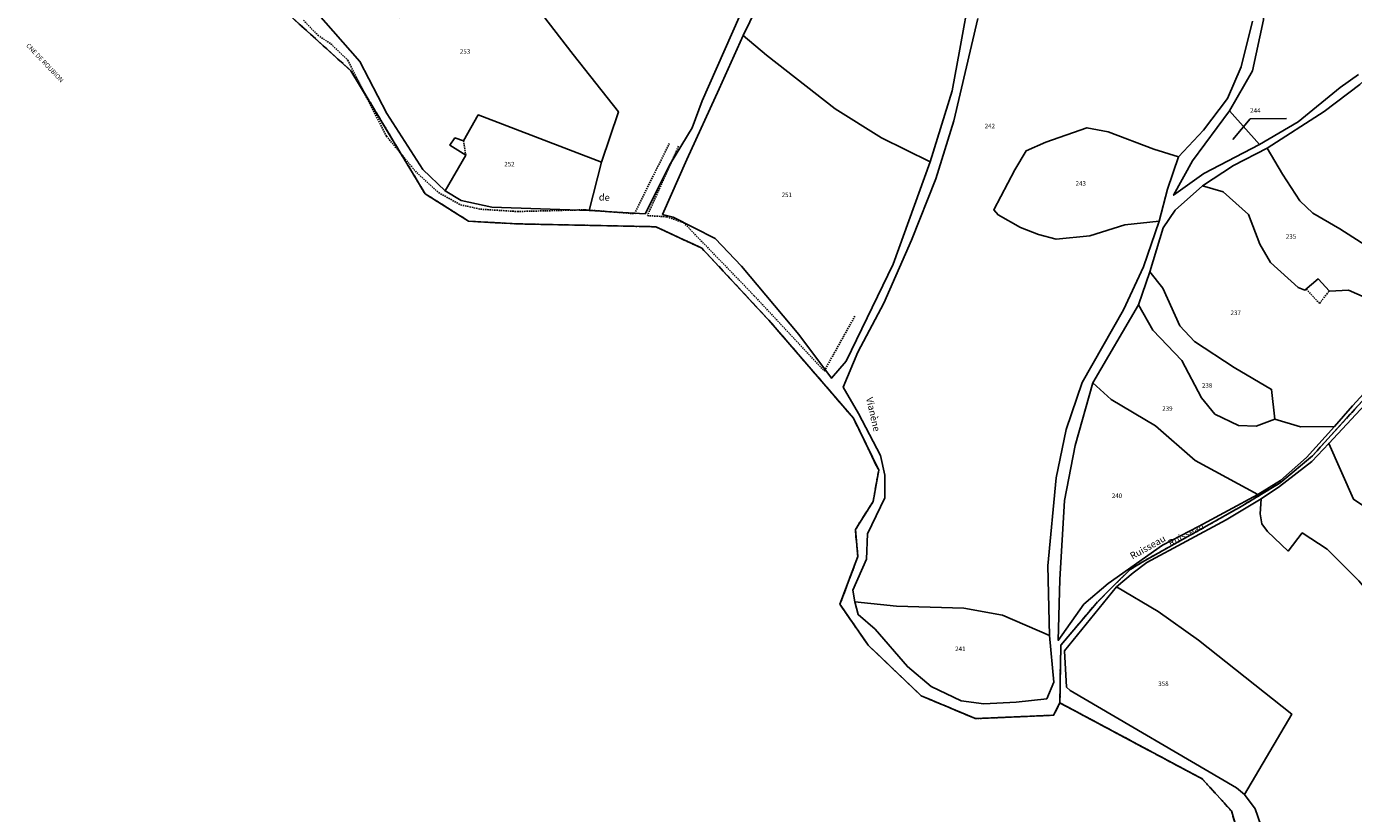
# Model space of a CAD drawing. Units: metres. Extents: x 1020890 to 1028769, y 6338340 to 6348156.
# Drawn here: x 1022607 to 1023190, y 6343187 to 6343533 of the extents above; entities that cross this region are included whole.
import ezdxf
from ezdxf.enums import TextEntityAlignment as Align

# ---------------------------------------------------------------- set-up
doc = ezdxf.new("R2010")
doc.units = ezdxf.units.M
for name, pattern in [('TOPO1', [1, 0.6, -0.4]), ('TOPO2', [2.4, 2, -0.4]), ('TOPO5', [5.4, 3, -1, 0.4, -1])]:
    doc.linetypes.add(name, pattern=pattern)
for name, color, linetype in [('ig_cad_detail_lineaire', 252, 'TOPO1'), ('ig_cad_divers_texte', 8, 'CONTINUOUS'), ('ig_cad_fleche_de_rattachement', 3, 'CONTINUOUS'), ('ig_cad_hydro', 140, 'CONTINUOUS'), ('ig_cad_lieudit', 7, 'ByLayer'), ('ig_cad_limcom', 1, 'TOPO5'), ('ig_cad_parcel', 3, 'CONTINUOUS'), ('ig_cad_parcel_num', 3, 'CONTINUOUS'), ('ig_cad_section', 20, 'TOPO2')]:
    doc.layers.add(name, color=color, linetype=linetype)
doc.styles.add('Times New Roman', font='times.ttf')

msp = doc.modelspace()

# ---------------------------------------------------------------- linework, layer by layer
at = {"layer": 'ig_cad_detail_lineaire'}
for points in [[(1022728.58, 6343536.14), (1022734.88, 6343529.5), (1022740.67, 6343525.67), (1022748.03, 6343518.51), (1022764.99, 6343485.14), (1022778.32, 6343469.06), (1022787.96, 6343460.34), (1022797.59, 6343454.94), (1022806.35, 6343453.03), (1022822.53, 6343452.01), (1022852.1, 6343452.78), (1022873.97, 6343451.07), (1022889.29, 6343481.91)], [(1022798.9, 6343483.11), (1022799.87, 6343476.81)], [(1022893.33, 6343480.69), (1022879.65, 6343450.22), (1022888.23, 6343449.7), (1022895.59, 6343447.1), (1022926.62, 6343414.98), (1022957.4, 6343381.97), (1022970.99, 6343406.32)], [(1023178.99, 6343416.87), (1023174.93, 6343411.62), (1023169.09, 6343418.01)], [(1023060.92, 6343236.05), (1023123.34, 6343202.68), (1023136.25, 6343188.58), (1023141.93, 6343169.27)], [(1023023.82, 6343229.14), (1023058.1, 6343230.63)]]:
    msp.add_lwpolyline(points, dxfattribs=at)
at = {"layer": 'ig_cad_fleche_de_rattachement'}
msp.add_lwpolyline([(1023136.93, 6343483.72), (1023144.48, 6343492.79), (1023160.38, 6343492.83)], dxfattribs=at)
at = {"layer": 'ig_cad_hydro'}
for points in [[(1023192.01, 6343512.22), (1023184.07, 6343506.5), (1023165.5, 6343491.41), (1023148.57, 6343481.51), (1023124.08, 6343468.79), (1023110.81, 6343459.15), (1023119.09, 6343474.24), (1023135.41, 6343496.24), (1023145.44, 6343513.78), (1023150.26, 6343536.24), (1023151.39, 6343557.19), (1023161.65, 6343583.57), (1023168.02, 6343593.61), (1023173.56, 6343612.15), (1023174.36, 6343627.23), (1023179.54, 6343641.91), (1023187.21, 6343657.96), (1023208.11, 6343688.81)], [(1023025.99, 6343573.35), (1023016.96, 6343523.31), (1023013.56, 6343505.03), (1023003.91, 6343473.85), (1022987.64, 6343428.87), (1022966.99, 6343386.27), (1022960.49, 6343378.77), (1022946.21, 6343397.97), (1022921.02, 6343428.03), (1022909.37, 6343440.23), (1022890.99, 6343449.54), (1022886.37, 6343450.71), (1022896.99, 6343474.84), (1022911.15, 6343505.91), (1022921.78, 6343529.33), (1022939.11, 6343565.25)], [(1022919.95, 6343537.44), (1022903.67, 6343500.67), (1022899.32, 6343488.81), (1022889.86, 6343473.12), (1022878.66, 6343451.05), (1022854.1, 6343452.54), (1022811.34, 6343453.88), (1022797.8, 6343456.82), (1022790.79, 6343461.07), (1022781.04, 6343470.55), (1022765.25, 6343495.16), (1022753.33, 6343517.92), (1022726.73, 6343548.44)], [(1022723.71, 6343537.15), (1022749.45, 6343513.89), (1022782.02, 6343459.81), (1022801.14, 6343447.75), (1022822.01, 6343446.61), (1022883.35, 6343445.32), (1022903.64, 6343435.88), (1022933.89, 6343403.25), (1022970.21, 6343361.16), (1022981.28, 6343338.29), (1022978.83, 6343324.57), (1022971.02, 6343312.21), (1022972.12, 6343300.36), (1022964.24, 6343279.39), (1022976.6, 6343261.5), (1022999.96, 6343239.17), (1023023.82, 6343229.14), (1023058.1, 6343230.63), (1023060.92, 6343236.05), (1023060.96, 6343244.17), (1023061.32, 6343261.39), (1023076.79, 6343279.81), (1023084.19, 6343287.28), (1023091.72, 6343294.62), (1023097.09, 6343297.97), (1023140.45, 6343322.31), (1023157.72, 6343332.79), (1023171.93, 6343344.71), (1023188.18, 6343362.6), (1023206.74, 6343382.72)], [(1023145.52, 6343535.68), (1023140.47, 6343515.65), (1023134.56, 6343501.75), (1023123.93, 6343487.75), (1023113.05, 6343476.09), (1023108.1, 6343461.86), (1023104.57, 6343447.74), (1023097.62, 6343427.7), (1023088.88, 6343408.8), (1023070.6, 6343376.89), (1023063.65, 6343356.22), (1023059.18, 6343335.03), (1023055.6, 6343296.25), (1023056.39, 6343265.74), (1023058.21, 6343245.13), (1023055.14, 6343237.89), (1023041.62, 6343236.31), (1023027.54, 6343235.7), (1023017.45, 6343236.98), (1023004.38, 6343243.25), (1022993.93, 6343252), (1022979.8, 6343268.45), (1022972.19, 6343274.85), (1022970.87, 6343280.54), (1022969.91, 6343285.65), (1022975.93, 6343299.2), (1022976.39, 6343310.29), (1022983.95, 6343326.21), (1022984.05, 6343336.18), (1022982.01, 6343344.73), (1022972.38, 6343363.28), (1022965.71, 6343374.89), (1022972.08, 6343390.23), (1022983.52, 6343411.67), (1022995.68, 6343439.36), (1023006.4, 6343466.38), (1023014.29, 6343491.92), (1023024.85, 6343536.86)], [(1023210.99, 6343390.11), (1023189.5, 6343366.6), (1023181.57, 6343357.56), (1023169.28, 6343343.93), (1023157.79, 6343333.8), (1023147.84, 6343327.61), (1023121.8, 6343313.57), (1023105.92, 6343305.35), (1023082.04, 6343288.47), (1023071.38, 6343279.42), (1023060.17, 6343263.53), (1023060.82, 6343290.36), (1023062.88, 6343325.08), (1023067.56, 6343349.19), (1023075.32, 6343376.68), (1023095.42, 6343411.04), (1023100.37, 6343425.47), (1023106.26, 6343444.83), (1023111.55, 6343452.63), (1023123.52, 6343463.35), (1023137.14, 6343472.28), (1023151.95, 6343479.91), (1023177.02, 6343495.95), (1023192.66, 6343507.86)], [(1023206.74, 6343382.72), (1023188.18, 6343362.6), (1023171.93, 6343344.71), (1023157.72, 6343332.79), (1023140.45, 6343322.31), (1023097.09, 6343297.97), (1023091.72, 6343294.62), (1023084.2, 6343287.28), (1023076.79, 6343279.81), (1023061.32, 6343261.39), (1023060.96, 6343244.17), (1023060.92, 6343236.05), (1023123.34, 6343202.68), (1023136.25, 6343188.58), (1023141.93, 6343169.27)], [(1023149.2, 6343182.32), (1023146.6, 6343189.45), (1023142.04, 6343195.83), (1023138.5, 6343198.75), (1023065.39, 6343241.44), (1023063.79, 6343242.92), (1023062.89, 6343258.89), (1023085.76, 6343287.01), (1023093.12, 6343293.17), (1023099.13, 6343297.73), (1023133.97, 6343316.49), (1023149.24, 6343325.81), (1023157.33, 6343331.11), (1023171.56, 6343342.2), (1023179.03, 6343350.09), (1023198.84, 6343371.32)]]:
    msp.add_lwpolyline(points, dxfattribs=at)
at = {"layer": 'ig_cad_lieudit'}
for points in [[(1022723.71, 6343537.15), (1022749.45, 6343513.89), (1022782.02, 6343459.81), (1022801.14, 6343447.75), (1022822.01, 6343446.61), (1022883.35, 6343445.32), (1022903.64, 6343435.88), (1022933.89, 6343403.25), (1022970.21, 6343361.16), (1022981.28, 6343338.29), (1022978.83, 6343324.57), (1022971.02, 6343312.21), (1022972.12, 6343300.36), (1022964.24, 6343279.39), (1022976.6, 6343261.5), (1022999.96, 6343239.17), (1023023.82, 6343229.14), (1023058.1, 6343230.63), (1023060.92, 6343236.05), (1023060.96, 6343244.17), (1023061.32, 6343261.39), (1023076.79, 6343279.81), (1023084.19, 6343287.28), (1023091.72, 6343294.62), (1023097.09, 6343297.97), (1023140.45, 6343322.31), (1023157.72, 6343332.79), (1023171.93, 6343344.71), (1023188.18, 6343362.6), (1023206.74, 6343382.72)], [(1023206.74, 6343382.72), (1023188.18, 6343362.6), (1023171.93, 6343344.71), (1023157.72, 6343332.79), (1023140.45, 6343322.31), (1023097.09, 6343297.97), (1023091.72, 6343294.62), (1023084.2, 6343287.28), (1023076.79, 6343279.81), (1023061.32, 6343261.39), (1023060.96, 6343244.17), (1023060.92, 6343236.05), (1023123.34, 6343202.68), (1023136.25, 6343188.58), (1023141.93, 6343169.27)]]:
    msp.add_lwpolyline(points, dxfattribs=at)
at = {"layer": 'ig_cad_limcom'}
msp.add_lwpolyline([(1022723.71, 6343537.15), (1022749.45, 6343513.89), (1022782.02, 6343459.81), (1022801.14, 6343447.75), (1022822.01, 6343446.61), (1022883.35, 6343445.32), (1022903.64, 6343435.88), (1022933.89, 6343403.25), (1022970.21, 6343361.16), (1022981.28, 6343338.29), (1022978.83, 6343324.57), (1022971.02, 6343312.21), (1022972.12, 6343300.36), (1022964.24, 6343279.39), (1022976.6, 6343261.5), (1022999.96, 6343239.17), (1023023.82, 6343229.14), (1023058.1, 6343230.63), (1023060.92, 6343236.05), (1023123.34, 6343202.68), (1023136.25, 6343188.58), (1023141.93, 6343169.27)], dxfattribs=at)
msp.add_lwpolyline([(1022723.71, 6343537.15), (1022749.45, 6343513.89), (1022782.02, 6343459.81), (1022801.14, 6343447.75), (1022822.01, 6343446.61), (1022883.35, 6343445.32), (1022903.64, 6343435.88), (1022933.89, 6343403.25), (1022970.21, 6343361.16), (1022981.28, 6343338.29), (1022978.83, 6343324.57), (1022971.02, 6343312.21), (1022972.12, 6343300.36), (1022964.24, 6343279.39), (1022976.6, 6343261.5), (1022999.96, 6343239.17), (1023023.82, 6343229.14), (1023058.1, 6343230.63), (1023060.92, 6343236.05), (1023123.34, 6343202.68), (1023136.25, 6343188.58), (1023141.93, 6343169.27)], dxfattribs=at)
msp.add_lwpolyline([(1022723.71, 6343537.15), (1022749.45, 6343513.89), (1022782.02, 6343459.81), (1022801.14, 6343447.75), (1022822.01, 6343446.61), (1022883.35, 6343445.32), (1022903.64, 6343435.88), (1022933.89, 6343403.25), (1022970.21, 6343361.16), (1022981.28, 6343338.29), (1022978.83, 6343324.57), (1022971.02, 6343312.21), (1022972.12, 6343300.36), (1022964.24, 6343279.39), (1022976.6, 6343261.5), (1022999.96, 6343239.17), (1023023.82, 6343229.14), (1023058.1, 6343230.63), (1023060.92, 6343236.05), (1023123.34, 6343202.68), (1023136.25, 6343188.58), (1023141.93, 6343169.27)], dxfattribs=at)
msp.add_lwpolyline([(1022723.71, 6343537.15), (1022749.45, 6343513.89), (1022782.02, 6343459.81), (1022801.14, 6343447.75), (1022822.01, 6343446.61), (1022883.35, 6343445.32), (1022903.64, 6343435.88), (1022933.89, 6343403.25), (1022970.21, 6343361.16), (1022981.28, 6343338.29), (1022978.83, 6343324.57), (1022971.02, 6343312.21), (1022972.12, 6343300.36), (1022964.24, 6343279.39), (1022976.6, 6343261.5), (1022999.96, 6343239.17), (1023023.82, 6343229.14), (1023058.1, 6343230.63), (1023060.92, 6343236.05), (1023123.34, 6343202.68), (1023136.25, 6343188.58), (1023141.93, 6343169.27)], dxfattribs=at)
msp.add_lwpolyline([(1022723.71, 6343537.15), (1022749.45, 6343513.89), (1022782.02, 6343459.81), (1022801.14, 6343447.75), (1022822.01, 6343446.61), (1022883.35, 6343445.32), (1022903.64, 6343435.88), (1022933.89, 6343403.25), (1022970.21, 6343361.16), (1022981.28, 6343338.29), (1022978.83, 6343324.57), (1022971.02, 6343312.21), (1022972.12, 6343300.36), (1022964.24, 6343279.39), (1022976.6, 6343261.5), (1022999.96, 6343239.17), (1023023.82, 6343229.14), (1023058.1, 6343230.63), (1023060.92, 6343236.05), (1023123.34, 6343202.68), (1023136.25, 6343188.58), (1023141.93, 6343169.27)], dxfattribs=at)
msp.add_lwpolyline([(1022723.71, 6343537.15), (1022749.45, 6343513.89), (1022782.02, 6343459.81), (1022801.14, 6343447.75), (1022822.01, 6343446.61), (1022883.35, 6343445.32), (1022903.64, 6343435.88), (1022933.89, 6343403.25), (1022970.21, 6343361.16), (1022981.28, 6343338.29), (1022978.83, 6343324.57), (1022971.02, 6343312.21), (1022972.12, 6343300.36), (1022964.24, 6343279.39), (1022976.6, 6343261.5), (1022999.96, 6343239.17), (1023023.82, 6343229.14), (1023058.1, 6343230.63), (1023060.92, 6343236.05), (1023123.34, 6343202.68), (1023136.25, 6343188.58), (1023141.93, 6343169.27)], dxfattribs=at)
msp.add_lwpolyline([(1022723.71, 6343537.15), (1022749.45, 6343513.89), (1022782.02, 6343459.81), (1022801.14, 6343447.75), (1022822.01, 6343446.61), (1022883.35, 6343445.32), (1022903.64, 6343435.88), (1022933.89, 6343403.25), (1022970.21, 6343361.16), (1022981.28, 6343338.29), (1022978.83, 6343324.57), (1022971.02, 6343312.21), (1022972.12, 6343300.36), (1022964.24, 6343279.39), (1022976.6, 6343261.5), (1022999.96, 6343239.17), (1023023.82, 6343229.14), (1023058.1, 6343230.63), (1023060.92, 6343236.05), (1023123.34, 6343202.68), (1023136.25, 6343188.58), (1023141.93, 6343169.27)], dxfattribs=at)
msp.add_lwpolyline([(1022723.71, 6343537.15), (1022749.45, 6343513.89), (1022782.02, 6343459.81), (1022801.14, 6343447.75), (1022822.01, 6343446.61), (1022883.35, 6343445.32), (1022903.64, 6343435.88), (1022933.89, 6343403.25), (1022970.21, 6343361.16), (1022981.28, 6343338.29), (1022978.83, 6343324.57), (1022971.02, 6343312.21), (1022972.12, 6343300.36), (1022964.24, 6343279.39), (1022976.6, 6343261.5), (1022999.96, 6343239.17), (1023023.82, 6343229.14), (1023058.1, 6343230.63), (1023060.92, 6343236.05), (1023123.34, 6343202.68), (1023136.25, 6343188.58), (1023141.93, 6343169.27)], dxfattribs=at)
msp.add_lwpolyline([(1022723.71, 6343537.15), (1022749.45, 6343513.89), (1022782.02, 6343459.81), (1022801.14, 6343447.75), (1022822.01, 6343446.61), (1022883.35, 6343445.32), (1022903.64, 6343435.88), (1022933.89, 6343403.25), (1022970.21, 6343361.16), (1022981.28, 6343338.29), (1022978.83, 6343324.57), (1022971.02, 6343312.21), (1022972.12, 6343300.36), (1022964.24, 6343279.39), (1022976.6, 6343261.5), (1022999.96, 6343239.17), (1023023.82, 6343229.14), (1023058.1, 6343230.63), (1023060.92, 6343236.05), (1023123.34, 6343202.68), (1023136.25, 6343188.58), (1023141.93, 6343169.27)], dxfattribs=at)
msp.add_lwpolyline([(1022723.71, 6343537.15), (1022749.45, 6343513.89), (1022782.02, 6343459.81), (1022801.14, 6343447.75), (1022822.01, 6343446.61), (1022883.35, 6343445.32), (1022903.64, 6343435.88), (1022933.89, 6343403.25), (1022970.21, 6343361.16), (1022981.28, 6343338.29), (1022978.83, 6343324.57), (1022971.02, 6343312.21), (1022972.12, 6343300.36), (1022964.24, 6343279.39), (1022976.6, 6343261.5), (1022999.96, 6343239.17), (1023023.82, 6343229.14), (1023058.1, 6343230.63), (1023060.92, 6343236.05), (1023123.34, 6343202.68), (1023136.25, 6343188.58), (1023141.93, 6343169.27)], dxfattribs=at)
msp.add_lwpolyline([(1022723.71, 6343537.15), (1022749.45, 6343513.89), (1022782.02, 6343459.81), (1022801.14, 6343447.75), (1022822.01, 6343446.61), (1022883.35, 6343445.32), (1022903.64, 6343435.88), (1022933.89, 6343403.25), (1022970.21, 6343361.16), (1022981.28, 6343338.29), (1022978.83, 6343324.57), (1022971.02, 6343312.21), (1022972.12, 6343300.36), (1022964.24, 6343279.39), (1022976.6, 6343261.5), (1022999.96, 6343239.17), (1023023.82, 6343229.14), (1023058.1, 6343230.63), (1023060.92, 6343236.05), (1023123.34, 6343202.68), (1023136.25, 6343188.58), (1023141.93, 6343169.27)], dxfattribs=at)
msp.add_lwpolyline([(1022723.71, 6343537.15), (1022749.45, 6343513.89), (1022782.02, 6343459.81), (1022801.14, 6343447.75), (1022822.01, 6343446.61), (1022883.35, 6343445.32), (1022903.64, 6343435.88), (1022933.89, 6343403.25), (1022970.21, 6343361.16), (1022981.28, 6343338.29), (1022978.83, 6343324.57), (1022971.02, 6343312.21), (1022972.12, 6343300.36), (1022964.24, 6343279.39), (1022976.6, 6343261.5), (1022999.96, 6343239.17), (1023023.82, 6343229.14), (1023058.1, 6343230.63), (1023060.92, 6343236.05), (1023123.34, 6343202.68), (1023136.25, 6343188.58), (1023141.93, 6343169.27)], dxfattribs=at)
msp.add_lwpolyline([(1022723.71, 6343537.15), (1022749.45, 6343513.89), (1022782.02, 6343459.81), (1022801.14, 6343447.75), (1022822.01, 6343446.61), (1022883.35, 6343445.32), (1022903.64, 6343435.88), (1022933.89, 6343403.25), (1022970.21, 6343361.16), (1022981.28, 6343338.29), (1022978.83, 6343324.57), (1022971.02, 6343312.21), (1022972.12, 6343300.36), (1022964.24, 6343279.39), (1022976.6, 6343261.5), (1022999.96, 6343239.17), (1023023.82, 6343229.14), (1023058.1, 6343230.63), (1023060.92, 6343236.05), (1023123.34, 6343202.68), (1023136.25, 6343188.58), (1023141.93, 6343169.27)], dxfattribs=at)
msp.add_lwpolyline([(1022723.71, 6343537.15), (1022749.45, 6343513.89), (1022782.02, 6343459.81), (1022801.14, 6343447.75), (1022822.01, 6343446.61), (1022883.35, 6343445.32), (1022903.64, 6343435.88), (1022933.89, 6343403.25), (1022970.21, 6343361.16), (1022981.28, 6343338.29), (1022978.83, 6343324.57), (1022971.02, 6343312.21), (1022972.12, 6343300.36), (1022964.24, 6343279.39), (1022976.6, 6343261.5), (1022999.96, 6343239.17), (1023023.82, 6343229.14), (1023058.1, 6343230.63), (1023060.92, 6343236.05), (1023123.34, 6343202.68), (1023136.25, 6343188.58), (1023141.93, 6343169.27)], dxfattribs=at)
msp.add_lwpolyline([(1022723.71, 6343537.15), (1022749.45, 6343513.89), (1022782.02, 6343459.81), (1022801.14, 6343447.75), (1022822.01, 6343446.61), (1022883.35, 6343445.32), (1022903.64, 6343435.88), (1022933.89, 6343403.25), (1022970.21, 6343361.16), (1022981.28, 6343338.29), (1022978.83, 6343324.57), (1022971.02, 6343312.21), (1022972.12, 6343300.36), (1022964.24, 6343279.39), (1022976.6, 6343261.5), (1022999.96, 6343239.17), (1023023.82, 6343229.14), (1023058.1, 6343230.63), (1023060.92, 6343236.05), (1023123.34, 6343202.68), (1023136.25, 6343188.58), (1023141.93, 6343169.27)], dxfattribs=at)
msp.add_lwpolyline([(1022723.71, 6343537.15), (1022749.45, 6343513.89), (1022782.02, 6343459.81), (1022801.14, 6343447.75), (1022822.01, 6343446.61), (1022883.35, 6343445.32), (1022903.64, 6343435.88), (1022933.89, 6343403.25), (1022970.21, 6343361.16), (1022981.28, 6343338.29), (1022978.83, 6343324.57), (1022971.02, 6343312.21), (1022972.12, 6343300.36), (1022964.24, 6343279.39), (1022976.6, 6343261.5), (1022999.96, 6343239.17), (1023023.82, 6343229.14), (1023058.1, 6343230.63), (1023060.92, 6343236.05), (1023123.34, 6343202.68), (1023136.25, 6343188.58), (1023141.93, 6343169.27)], dxfattribs=at)
msp.add_lwpolyline([(1022723.71, 6343537.15), (1022749.45, 6343513.89), (1022782.02, 6343459.81), (1022801.14, 6343447.75), (1022822.01, 6343446.61), (1022883.35, 6343445.32), (1022903.64, 6343435.88), (1022933.89, 6343403.25), (1022970.21, 6343361.16), (1022981.28, 6343338.29), (1022978.83, 6343324.57), (1022971.02, 6343312.21), (1022972.12, 6343300.36), (1022964.24, 6343279.39), (1022976.6, 6343261.5), (1022999.96, 6343239.17), (1023023.82, 6343229.14), (1023058.1, 6343230.63), (1023060.92, 6343236.05), (1023123.34, 6343202.68), (1023136.25, 6343188.58), (1023141.93, 6343169.27)], dxfattribs=at)
msp.add_lwpolyline([(1022723.71, 6343537.15), (1022749.45, 6343513.89), (1022782.02, 6343459.81), (1022801.14, 6343447.75), (1022822.01, 6343446.61), (1022883.35, 6343445.32), (1022903.64, 6343435.88), (1022933.89, 6343403.25), (1022970.21, 6343361.16), (1022981.28, 6343338.29), (1022978.83, 6343324.57), (1022971.02, 6343312.21), (1022972.12, 6343300.36), (1022964.24, 6343279.39), (1022976.6, 6343261.5), (1022999.96, 6343239.17), (1023023.82, 6343229.14), (1023058.1, 6343230.63), (1023060.92, 6343236.05), (1023123.34, 6343202.68), (1023136.25, 6343188.58), (1023141.93, 6343169.27)], dxfattribs=at)
msp.add_lwpolyline([(1022723.71, 6343537.15), (1022749.45, 6343513.89), (1022782.02, 6343459.81), (1022801.14, 6343447.75), (1022822.01, 6343446.61), (1022883.35, 6343445.32), (1022903.64, 6343435.88), (1022933.89, 6343403.25), (1022970.21, 6343361.16), (1022981.28, 6343338.29), (1022978.83, 6343324.57), (1022971.02, 6343312.21), (1022972.12, 6343300.36), (1022964.24, 6343279.39), (1022976.6, 6343261.5), (1022999.96, 6343239.17), (1023023.82, 6343229.14), (1023058.1, 6343230.63), (1023060.92, 6343236.05), (1023123.34, 6343202.68), (1023136.25, 6343188.58), (1023141.93, 6343169.27)], dxfattribs=at)
msp.add_lwpolyline([(1022723.71, 6343537.15), (1022749.45, 6343513.89), (1022782.02, 6343459.81), (1022801.14, 6343447.75), (1022822.01, 6343446.61), (1022883.35, 6343445.32), (1022903.64, 6343435.88), (1022933.89, 6343403.25), (1022970.21, 6343361.16), (1022981.28, 6343338.29), (1022978.83, 6343324.57), (1022971.02, 6343312.21), (1022972.12, 6343300.36), (1022964.24, 6343279.39), (1022976.6, 6343261.5), (1022999.96, 6343239.17), (1023023.82, 6343229.14), (1023058.1, 6343230.63), (1023060.92, 6343236.05), (1023123.34, 6343202.68), (1023136.25, 6343188.58), (1023141.93, 6343169.27)], dxfattribs=at)
msp.add_lwpolyline([(1022723.71, 6343537.15), (1022749.45, 6343513.89), (1022782.02, 6343459.81), (1022801.14, 6343447.75), (1022822.01, 6343446.61), (1022883.35, 6343445.32), (1022903.64, 6343435.88), (1022933.89, 6343403.25), (1022970.21, 6343361.16), (1022981.28, 6343338.29), (1022978.83, 6343324.57), (1022971.02, 6343312.21), (1022972.12, 6343300.36), (1022964.24, 6343279.39), (1022976.6, 6343261.5), (1022999.96, 6343239.17), (1023023.82, 6343229.14), (1023058.1, 6343230.63), (1023060.92, 6343236.05), (1023123.34, 6343202.68), (1023136.25, 6343188.58), (1023141.93, 6343169.27)], dxfattribs=at)
msp.add_lwpolyline([(1022723.71, 6343537.15), (1022749.45, 6343513.89), (1022782.02, 6343459.81), (1022801.14, 6343447.75), (1022822.01, 6343446.61), (1022883.35, 6343445.32), (1022903.64, 6343435.88), (1022933.89, 6343403.25), (1022970.21, 6343361.16), (1022981.28, 6343338.29), (1022978.83, 6343324.57), (1022971.02, 6343312.21), (1022972.12, 6343300.36), (1022964.24, 6343279.39), (1022976.6, 6343261.5), (1022999.96, 6343239.17), (1023023.82, 6343229.14), (1023058.1, 6343230.63), (1023060.92, 6343236.05), (1023123.34, 6343202.68), (1023136.25, 6343188.58), (1023141.93, 6343169.27)], dxfattribs=at)
msp.add_lwpolyline([(1022723.71, 6343537.15), (1022749.45, 6343513.89), (1022782.02, 6343459.81), (1022801.14, 6343447.75), (1022822.01, 6343446.61), (1022883.35, 6343445.32), (1022903.64, 6343435.88), (1022933.89, 6343403.25), (1022970.21, 6343361.16), (1022981.28, 6343338.29), (1022978.83, 6343324.57), (1022971.02, 6343312.21), (1022972.12, 6343300.36), (1022964.24, 6343279.39), (1022976.6, 6343261.5), (1022999.96, 6343239.17), (1023023.82, 6343229.14), (1023058.1, 6343230.63), (1023060.92, 6343236.05), (1023123.34, 6343202.68), (1023136.25, 6343188.58), (1023141.93, 6343169.27)], dxfattribs=at)
msp.add_lwpolyline([(1022723.71, 6343537.15), (1022749.45, 6343513.89), (1022782.02, 6343459.81), (1022801.14, 6343447.75), (1022822.01, 6343446.61), (1022883.35, 6343445.32), (1022903.64, 6343435.88), (1022933.89, 6343403.25), (1022970.21, 6343361.16), (1022981.28, 6343338.29), (1022978.83, 6343324.57), (1022971.02, 6343312.21), (1022972.12, 6343300.36), (1022964.24, 6343279.39), (1022976.6, 6343261.5), (1022999.96, 6343239.17), (1023023.82, 6343229.14), (1023058.1, 6343230.63), (1023060.92, 6343236.05), (1023123.34, 6343202.68), (1023136.25, 6343188.58), (1023141.93, 6343169.27)], dxfattribs=at)
msp.add_lwpolyline([(1022723.71, 6343537.15), (1022749.45, 6343513.89), (1022782.02, 6343459.81), (1022801.14, 6343447.75), (1022822.01, 6343446.61), (1022883.35, 6343445.32), (1022903.64, 6343435.88), (1022933.89, 6343403.25), (1022970.21, 6343361.16), (1022981.28, 6343338.29), (1022978.83, 6343324.57), (1022971.02, 6343312.21), (1022972.12, 6343300.36), (1022964.24, 6343279.39), (1022976.6, 6343261.5), (1022999.96, 6343239.17), (1023023.82, 6343229.14), (1023058.1, 6343230.63), (1023060.92, 6343236.05), (1023123.34, 6343202.68), (1023136.25, 6343188.58), (1023141.93, 6343169.27)], dxfattribs=at)
msp.add_lwpolyline([(1022723.71, 6343537.15), (1022749.45, 6343513.89), (1022782.02, 6343459.81), (1022801.14, 6343447.75), (1022822.01, 6343446.61), (1022883.35, 6343445.32), (1022903.64, 6343435.88), (1022933.89, 6343403.25), (1022970.21, 6343361.16), (1022981.28, 6343338.29), (1022978.83, 6343324.57), (1022971.02, 6343312.21), (1022972.12, 6343300.36), (1022964.24, 6343279.39), (1022976.6, 6343261.5), (1022999.96, 6343239.17), (1023023.82, 6343229.14), (1023058.1, 6343230.63), (1023060.92, 6343236.05), (1023123.34, 6343202.68), (1023136.25, 6343188.58), (1023141.93, 6343169.27)], dxfattribs=at)
msp.add_lwpolyline([(1022723.71, 6343537.15), (1022749.45, 6343513.89), (1022782.02, 6343459.81), (1022801.14, 6343447.75), (1022822.01, 6343446.61), (1022883.35, 6343445.32), (1022903.64, 6343435.88), (1022933.89, 6343403.25), (1022970.21, 6343361.16), (1022981.28, 6343338.29), (1022978.83, 6343324.57), (1022971.02, 6343312.21), (1022972.12, 6343300.36), (1022964.24, 6343279.39), (1022976.6, 6343261.5), (1022999.96, 6343239.17), (1023023.82, 6343229.14), (1023058.1, 6343230.63), (1023060.92, 6343236.05), (1023123.34, 6343202.68), (1023136.25, 6343188.58), (1023141.93, 6343169.27)], dxfattribs=at)
msp.add_lwpolyline([(1022723.71, 6343537.15), (1022749.45, 6343513.89), (1022782.02, 6343459.81), (1022801.14, 6343447.75), (1022822.01, 6343446.61), (1022883.35, 6343445.32), (1022903.64, 6343435.88), (1022933.89, 6343403.25), (1022970.21, 6343361.16), (1022981.28, 6343338.29), (1022978.83, 6343324.57), (1022971.02, 6343312.21), (1022972.12, 6343300.36), (1022964.24, 6343279.39), (1022976.6, 6343261.5), (1022999.96, 6343239.17), (1023023.82, 6343229.14), (1023058.1, 6343230.63), (1023060.92, 6343236.05), (1023123.34, 6343202.68), (1023136.25, 6343188.58), (1023141.93, 6343169.27)], dxfattribs=at)
msp.add_lwpolyline([(1022723.71, 6343537.15), (1022749.45, 6343513.89), (1022782.02, 6343459.81), (1022801.14, 6343447.75), (1022822.01, 6343446.61), (1022883.35, 6343445.32), (1022903.64, 6343435.88), (1022933.89, 6343403.25), (1022970.21, 6343361.16), (1022981.28, 6343338.29), (1022978.83, 6343324.57), (1022971.02, 6343312.21), (1022972.12, 6343300.36), (1022964.24, 6343279.39), (1022976.6, 6343261.5), (1022999.96, 6343239.17), (1023023.82, 6343229.14), (1023058.1, 6343230.63), (1023060.92, 6343236.05), (1023123.34, 6343202.68), (1023136.25, 6343188.58), (1023141.93, 6343169.27)], dxfattribs=at)
msp.add_lwpolyline([(1022723.71, 6343537.15), (1022749.45, 6343513.89), (1022782.02, 6343459.81), (1022801.14, 6343447.75), (1022822.01, 6343446.61), (1022883.35, 6343445.32), (1022903.64, 6343435.88), (1022933.89, 6343403.25), (1022970.21, 6343361.16), (1022981.28, 6343338.29), (1022978.83, 6343324.57), (1022971.02, 6343312.21), (1022972.12, 6343300.36), (1022964.24, 6343279.39), (1022976.6, 6343261.5), (1022999.96, 6343239.17), (1023023.82, 6343229.14), (1023058.1, 6343230.63), (1023060.92, 6343236.05), (1023123.34, 6343202.68), (1023136.25, 6343188.58), (1023141.93, 6343169.27)], dxfattribs=at)
msp.add_lwpolyline([(1022723.71, 6343537.15), (1022749.45, 6343513.89), (1022782.02, 6343459.81), (1022801.14, 6343447.75), (1022822.01, 6343446.61), (1022883.35, 6343445.32), (1022903.64, 6343435.88), (1022933.89, 6343403.25), (1022970.21, 6343361.16), (1022981.28, 6343338.29), (1022978.83, 6343324.57), (1022971.02, 6343312.21), (1022972.12, 6343300.36), (1022964.24, 6343279.39), (1022976.6, 6343261.5), (1022999.96, 6343239.17), (1023023.82, 6343229.14), (1023058.1, 6343230.63), (1023060.92, 6343236.05), (1023123.34, 6343202.68), (1023136.25, 6343188.58), (1023141.93, 6343169.27)], dxfattribs=at)
msp.add_lwpolyline([(1022723.71, 6343537.15), (1022749.45, 6343513.89), (1022782.02, 6343459.81), (1022801.14, 6343447.75), (1022822.01, 6343446.61), (1022883.35, 6343445.32), (1022903.64, 6343435.88), (1022933.89, 6343403.25), (1022970.21, 6343361.16), (1022981.28, 6343338.29), (1022978.83, 6343324.57), (1022971.02, 6343312.21), (1022972.12, 6343300.36), (1022964.24, 6343279.39), (1022976.6, 6343261.5), (1022999.96, 6343239.17), (1023023.82, 6343229.14), (1023058.1, 6343230.63), (1023060.92, 6343236.05), (1023123.34, 6343202.68), (1023136.25, 6343188.58), (1023141.93, 6343169.27)], dxfattribs=at)
msp.add_lwpolyline([(1022723.71, 6343537.15), (1022749.45, 6343513.89), (1022782.02, 6343459.81), (1022801.14, 6343447.75), (1022822.01, 6343446.61), (1022883.35, 6343445.32), (1022903.64, 6343435.88), (1022933.89, 6343403.25), (1022970.21, 6343361.16), (1022981.28, 6343338.29), (1022978.83, 6343324.57), (1022971.02, 6343312.21), (1022972.12, 6343300.36), (1022964.24, 6343279.39), (1022976.6, 6343261.5), (1022999.96, 6343239.17), (1023023.82, 6343229.14), (1023058.1, 6343230.63), (1023060.92, 6343236.05), (1023123.34, 6343202.68), (1023136.25, 6343188.58), (1023141.93, 6343169.27)], dxfattribs=at)
msp.add_lwpolyline([(1022723.71, 6343537.15), (1022749.45, 6343513.89), (1022782.02, 6343459.81), (1022801.14, 6343447.75), (1022822.01, 6343446.61), (1022883.35, 6343445.32), (1022903.64, 6343435.88), (1022933.89, 6343403.25), (1022970.21, 6343361.16), (1022981.28, 6343338.29), (1022978.83, 6343324.57), (1022971.02, 6343312.21), (1022972.12, 6343300.36), (1022964.24, 6343279.39), (1022976.6, 6343261.5), (1022999.96, 6343239.17), (1023023.82, 6343229.14), (1023058.1, 6343230.63), (1023060.92, 6343236.05), (1023123.34, 6343202.68), (1023136.25, 6343188.58), (1023141.93, 6343169.27)], dxfattribs=at)
msp.add_lwpolyline([(1022723.71, 6343537.15), (1022749.45, 6343513.89), (1022782.02, 6343459.81), (1022801.14, 6343447.75), (1022822.01, 6343446.61), (1022883.35, 6343445.32), (1022903.64, 6343435.88), (1022933.89, 6343403.25), (1022970.21, 6343361.16), (1022981.28, 6343338.29), (1022978.83, 6343324.57), (1022971.02, 6343312.21), (1022972.12, 6343300.36), (1022964.24, 6343279.39), (1022976.6, 6343261.5), (1022999.96, 6343239.17), (1023023.82, 6343229.14), (1023058.1, 6343230.63), (1023060.92, 6343236.05), (1023123.34, 6343202.68), (1023136.25, 6343188.58), (1023141.93, 6343169.27)], dxfattribs=at)
msp.add_lwpolyline([(1022723.71, 6343537.15), (1022749.45, 6343513.89), (1022782.02, 6343459.81), (1022801.14, 6343447.75), (1022822.01, 6343446.61), (1022883.35, 6343445.32), (1022903.64, 6343435.88), (1022933.89, 6343403.25), (1022970.21, 6343361.16), (1022981.28, 6343338.29), (1022978.83, 6343324.57), (1022971.02, 6343312.21), (1022972.12, 6343300.36), (1022964.24, 6343279.39), (1022976.6, 6343261.5), (1022999.96, 6343239.17), (1023023.82, 6343229.14), (1023058.1, 6343230.63), (1023060.92, 6343236.05), (1023123.34, 6343202.68), (1023136.25, 6343188.58), (1023141.93, 6343169.27)], dxfattribs=at)
msp.add_lwpolyline([(1022723.71, 6343537.15), (1022749.45, 6343513.89), (1022782.02, 6343459.81), (1022801.14, 6343447.75), (1022822.01, 6343446.61), (1022883.35, 6343445.32), (1022903.64, 6343435.88), (1022933.89, 6343403.25), (1022970.21, 6343361.16), (1022981.28, 6343338.29), (1022978.83, 6343324.57), (1022971.02, 6343312.21), (1022972.12, 6343300.36), (1022964.24, 6343279.39), (1022976.6, 6343261.5), (1022999.96, 6343239.17), (1023023.82, 6343229.14), (1023058.1, 6343230.63), (1023060.92, 6343236.05), (1023123.34, 6343202.68), (1023136.25, 6343188.58), (1023141.93, 6343169.27)], dxfattribs=at)
msp.add_lwpolyline([(1022723.71, 6343537.15), (1022749.45, 6343513.89), (1022782.02, 6343459.81), (1022801.14, 6343447.75), (1022822.01, 6343446.61), (1022883.35, 6343445.32), (1022903.64, 6343435.88), (1022933.89, 6343403.25), (1022970.21, 6343361.16), (1022981.28, 6343338.29), (1022978.83, 6343324.57), (1022971.02, 6343312.21), (1022972.12, 6343300.36), (1022964.24, 6343279.39), (1022976.6, 6343261.5), (1022999.96, 6343239.17), (1023023.82, 6343229.14), (1023058.1, 6343230.63), (1023060.92, 6343236.05), (1023123.34, 6343202.68), (1023136.25, 6343188.58), (1023141.93, 6343169.27)], dxfattribs=at)
at = {"layer": 'ig_cad_parcel'}
for points in [[(1023192.01, 6343512.22), (1023184.07, 6343506.5), (1023165.5, 6343491.41), (1023148.57, 6343481.51), (1023135.41, 6343496.24), (1023145.44, 6343513.78), (1023150.26, 6343536.24), (1023151.39, 6343557.19), (1023161.65, 6343583.57), (1023168.02, 6343593.61), (1023173.56, 6343612.15), (1023174.36, 6343627.23), (1023179.54, 6343641.91), (1023187.21, 6343657.96), (1023208.11, 6343688.81)], [(1022919.95, 6343537.44), (1022903.67, 6343500.67), (1022899.32, 6343488.81), (1022889.86, 6343473.12), (1022878.66, 6343451.05), (1022854.1, 6343452.54), (1022859.52, 6343473.65), (1022866.94, 6343495.83), (1022847.07, 6343521.08), (1022812.6, 6343565.7)], [(1023024.85, 6343536.86), (1023014.29, 6343491.92), (1023006.4, 6343466.38), (1022995.68, 6343439.36), (1022983.52, 6343411.67), (1022972.08, 6343390.23), (1022965.71, 6343374.89), (1022972.38, 6343363.28), (1022982.01, 6343344.73), (1022984.05, 6343336.18), (1022983.95, 6343326.21), (1022976.39, 6343310.29), (1022975.93, 6343299.2), (1022969.91, 6343285.65), (1022970.87, 6343280.54), (1022989.17, 6343278.58), (1023018.67, 6343277.7), (1023035.65, 6343274.66), (1023056.39, 6343265.74), (1023055.6, 6343296.25), (1023059.18, 6343335.03), (1023063.65, 6343356.22), (1023070.6, 6343376.89), (1023088.88, 6343408.8), (1023097.62, 6343427.7), (1023104.57, 6343447.74), (1023089.47, 6343446.13), (1023074.05, 6343441.35), (1023059.23, 6343439.9), (1023051.51, 6343441.9), (1023043.58, 6343444.96), (1023033.71, 6343450.52), (1023031.81, 6343452.78), (1023041.15, 6343470.37), (1023046.11, 6343478.7), (1023054.77, 6343482.52), (1023072.76, 6343488.81), (1023082.13, 6343487.05), (1023102.21, 6343479.49), (1023113.05, 6343476.09), (1023123.93, 6343487.75), (1023134.56, 6343501.75), (1023140.47, 6343515.65), (1023145.52, 6343535.68)], [(1023210.99, 6343390.11), (1023189.5, 6343366.6), (1023181.57, 6343357.56), (1023166.62, 6343357.36), (1023155.34, 6343360.78), (1023153.89, 6343373.83), (1023137.49, 6343383.42), (1023120.02, 6343394.9), (1023113.6, 6343401.77), (1023106.09, 6343418.33), (1023100.37, 6343425.47), (1023106.26, 6343444.83), (1023111.55, 6343452.63), (1023123.52, 6343463.35), (1023132.55, 6343460.72), (1023143.73, 6343450.65), (1023148.73, 6343437.63), (1023153.38, 6343429.57), (1023165.62, 6343418.68), (1023168.48, 6343417.5), (1023174.39, 6343422.38), (1023179.4, 6343417.04), (1023187.7, 6343417.42), (1023208.57, 6343408.22)], [(1023192.18, 6343289.73), (1023178.29, 6343303.55), (1023167.35, 6343310.77), (1023161.11, 6343302.77), (1023152.12, 6343311.35), (1023149.53, 6343314.78), (1023148.91, 6343319.09), (1023149.24, 6343325.81), (1023133.97, 6343316.49), (1023099.13, 6343297.73), (1023093.12, 6343293.17), (1023085.76, 6343287.01), (1023104.11, 6343276.28), (1023121.83, 6343263.65), (1023162.73, 6343231.13), (1023142.04, 6343195.83), (1023146.6, 6343189.45), (1023149.2, 6343182.32)]]:
    msp.add_lwpolyline(points, dxfattribs=at)
for points in [[(1022989.75, 6343665.23), (1022971.45, 6343632.58), (1022964.36, 6343617.84), (1022948.8, 6343586.29), (1022939.11, 6343565.25), (1022921.78, 6343529.33), (1022931.98, 6343520.71), (1022962.12, 6343497.2), (1022982.57, 6343484.41), (1023003.91, 6343473.85), (1023013.56, 6343505.03), (1023016.96, 6343523.31), (1023025.99, 6343573.35), (1023031.05, 6343590.7), (1023033.38, 6343603.24), (1023036.78, 6343622.36), (1023041.48, 6343641.09), (1023021.81, 6343654.02), (1023007.92, 6343660.28)], [(1022859.52, 6343473.65), (1022866.94, 6343495.83), (1022847.07, 6343521.08), (1022812.6, 6343565.7), (1022770.59, 6343537.32), (1022738.64, 6343578.62), (1022734.74, 6343572.44), (1022728.11, 6343566.14), (1022722.55, 6343559.23), (1022721.85, 6343554.24), (1022726.73, 6343548.44), (1022753.33, 6343517.92), (1022765.25, 6343495.16), (1022781.04, 6343470.55), (1022790.79, 6343461.07), (1022799.87, 6343476.81), (1022792.86, 6343481.2), (1022795.1, 6343484.4), (1022798.9, 6343483.11), (1022805.37, 6343494.5)], [(1023003.91, 6343473.85), (1022982.57, 6343484.41), (1022962.12, 6343497.2), (1022931.98, 6343520.71), (1022921.78, 6343529.33), (1022911.15, 6343505.91), (1022896.99, 6343474.84), (1022886.37, 6343450.71), (1022890.99, 6343449.54), (1022909.37, 6343440.23), (1022921.02, 6343428.03), (1022946.21, 6343397.97), (1022960.49, 6343378.77), (1022966.99, 6343386.27), (1022987.64, 6343428.87)], [(1023214.64, 6343527.91), (1023223.31, 6343516.4), (1023229.71, 6343505.18), (1023237.7, 6343488.93), (1023245.77, 6343478.06), (1023255.18, 6343466.2), (1023259.11, 6343458.73), (1023262.92, 6343453.04), (1023274.56, 6343446.66), (1023285.81, 6343442.81), (1023273.88, 6343431.29), (1023260.14, 6343421.05), (1023238.24, 6343408.93), (1023230.98, 6343415.04), (1023212.33, 6343424.86), (1023196.87, 6343436.11), (1023183.84, 6343444.34), (1023171.95, 6343451.31), (1023166.36, 6343456.65), (1023158.74, 6343468.38), (1023151.95, 6343479.91), (1023177.02, 6343495.95), (1023192.66, 6343507.86)], [(1022854.1, 6343452.54), (1022859.52, 6343473.65), (1022805.37, 6343494.5), (1022798.9, 6343483.11), (1022795.1, 6343484.4), (1022792.86, 6343481.2), (1022799.87, 6343476.81), (1022790.79, 6343461.07), (1022797.8, 6343456.82), (1022811.34, 6343453.88)], [(1023135.41, 6343496.24), (1023148.57, 6343481.51), (1023124.08, 6343468.79), (1023110.81, 6343459.15), (1023119.09, 6343474.24)], [(1023113.05, 6343476.09), (1023102.21, 6343479.49), (1023082.13, 6343487.05), (1023072.76, 6343488.81), (1023054.77, 6343482.52), (1023046.11, 6343478.7), (1023041.15, 6343470.37), (1023031.81, 6343452.78), (1023033.71, 6343450.52), (1023043.58, 6343444.96), (1023051.51, 6343441.9), (1023059.23, 6343439.9), (1023074.05, 6343441.35), (1023089.47, 6343446.13), (1023104.57, 6343447.74), (1023108.1, 6343461.86)], [(1023123.52, 6343463.35), (1023132.55, 6343460.72), (1023143.73, 6343450.65), (1023148.73, 6343437.63), (1023153.38, 6343429.57), (1023165.62, 6343418.68), (1023168.48, 6343417.5), (1023174.39, 6343422.38), (1023179.4, 6343417.04), (1023187.7, 6343417.42), (1023208.57, 6343408.22), (1023222.93, 6343405.05), (1023229.35, 6343404.16), (1023238.24, 6343408.93), (1023230.98, 6343415.04), (1023212.33, 6343424.86), (1023196.87, 6343436.11), (1023183.84, 6343444.34), (1023171.95, 6343451.31), (1023166.36, 6343456.65), (1023158.74, 6343468.38), (1023151.95, 6343479.91), (1023137.14, 6343472.28)], [(1023155.34, 6343360.78), (1023153.89, 6343373.83), (1023137.49, 6343383.42), (1023120.02, 6343394.9), (1023113.6, 6343401.77), (1023106.09, 6343418.33), (1023100.37, 6343425.47), (1023095.42, 6343411.04), (1023101.75, 6343399.92), (1023114.47, 6343386.53), (1023123.16, 6343370.09), (1023128.99, 6343362.98), (1023139.32, 6343358.01), (1023147.16, 6343357.67)], [(1023181.57, 6343357.56), (1023166.62, 6343357.36), (1023155.34, 6343360.78), (1023147.16, 6343357.67), (1023139.32, 6343358.01), (1023128.99, 6343362.98), (1023123.16, 6343370.09), (1023114.47, 6343386.53), (1023101.75, 6343399.92), (1023095.42, 6343411.04), (1023075.32, 6343376.68), (1023083.44, 6343369.41), (1023102.89, 6343357.86), (1023120.37, 6343342.58), (1023147.84, 6343327.61), (1023157.79, 6343333.8), (1023169.28, 6343343.93)], [(1023147.84, 6343327.61), (1023120.37, 6343342.58), (1023102.89, 6343357.86), (1023083.44, 6343369.41), (1023075.32, 6343376.68), (1023067.56, 6343349.19), (1023062.88, 6343325.08), (1023060.82, 6343290.36), (1023060.17, 6343263.53), (1023071.38, 6343279.42), (1023082.04, 6343288.47), (1023105.92, 6343305.35), (1023121.8, 6343313.57)], [(1023198.84, 6343371.32), (1023198.14, 6343361.43), (1023199.64, 6343352.34), (1023200.87, 6343348.41), (1023208.51, 6343336.75), (1023219.84, 6343321.66), (1023224.5, 6343316.3), (1023232.86, 6343308.94), (1023241.71, 6343304.16), (1023255, 6343297.31), (1023270.98, 6343285.92), (1023287.79, 6343271.76), (1023276.01, 6343268.54), (1023261.12, 6343280.81), (1023248.14, 6343289.1), (1023212.47, 6343310.29), (1023189.89, 6343325.57), (1023179.03, 6343350.09)], [(1023149.24, 6343325.81), (1023148.91, 6343319.09), (1023149.53, 6343314.78), (1023152.12, 6343311.35), (1023161.11, 6343302.77), (1023167.35, 6343310.77), (1023178.29, 6343303.55), (1023192.18, 6343289.73), (1023206.46, 6343272.68), (1023225.27, 6343247.47), (1023235.24, 6343235.57), (1023242.87, 6343228.21), (1023265.93, 6343240.31), (1023260.6, 6343264.15), (1023276.01, 6343268.54), (1023261.12, 6343280.81), (1023248.14, 6343289.1), (1023212.47, 6343310.29), (1023189.89, 6343325.57), (1023179.03, 6343350.09), (1023171.56, 6343342.2), (1023157.33, 6343331.11)], [(1023085.76, 6343287.01), (1023104.11, 6343276.28), (1023121.83, 6343263.65), (1023162.73, 6343231.13), (1023142.04, 6343195.83), (1023138.5, 6343198.75), (1023065.39, 6343241.44), (1023063.79, 6343242.92), (1023062.89, 6343258.89)], [(1023056.39, 6343265.74), (1023035.65, 6343274.66), (1023018.67, 6343277.7), (1022989.17, 6343278.58), (1022970.87, 6343280.54), (1022972.19, 6343274.85), (1022979.8, 6343268.45), (1022993.93, 6343252), (1023004.38, 6343243.25), (1023017.45, 6343236.98), (1023027.54, 6343235.7), (1023041.62, 6343236.31), (1023055.14, 6343237.89), (1023058.21, 6343245.13)]]:
    msp.add_lwpolyline(points, close=True, dxfattribs=at)
at = {"layer": 'ig_cad_section'}
for points in [[(1023206.74, 6343382.72), (1023188.18, 6343362.6), (1023171.93, 6343344.71), (1023157.72, 6343332.79), (1023140.45, 6343322.31), (1023097.09, 6343297.97), (1023091.72, 6343294.62), (1023084.2, 6343287.28), (1023076.79, 6343279.81), (1023061.32, 6343261.39), (1023060.96, 6343244.17), (1023060.92, 6343236.05), (1023058.1, 6343230.63), (1023023.82, 6343229.14), (1022999.96, 6343239.17), (1022976.6, 6343261.5), (1022964.24, 6343279.39), (1022972.12, 6343300.36), (1022971.02, 6343312.21), (1022978.83, 6343324.57), (1022981.28, 6343338.29), (1022970.21, 6343361.16), (1022933.89, 6343403.25), (1022903.64, 6343435.88), (1022883.35, 6343445.32), (1022822.01, 6343446.61), (1022801.14, 6343447.75), (1022782.02, 6343459.81), (1022749.45, 6343513.89), (1022723.71, 6343537.15)], [(1023206.74, 6343382.72), (1023188.18, 6343362.6), (1023171.93, 6343344.71), (1023157.72, 6343332.79), (1023140.45, 6343322.31), (1023097.09, 6343297.97), (1023091.72, 6343294.62), (1023084.2, 6343287.28), (1023076.79, 6343279.81), (1023061.32, 6343261.39), (1023060.96, 6343244.17), (1023060.92, 6343236.05), (1023058.1, 6343230.63), (1023023.82, 6343229.14), (1022999.96, 6343239.17), (1022976.6, 6343261.5), (1022964.24, 6343279.39), (1022972.12, 6343300.36), (1022971.02, 6343312.21), (1022978.83, 6343324.57), (1022981.28, 6343338.29), (1022970.21, 6343361.16), (1022933.89, 6343403.25), (1022903.64, 6343435.88), (1022883.35, 6343445.32), (1022822.01, 6343446.61), (1022801.14, 6343447.75), (1022782.02, 6343459.81), (1022749.45, 6343513.89), (1022723.71, 6343537.15)], [(1023206.74, 6343382.72), (1023188.18, 6343362.6), (1023171.93, 6343344.71), (1023157.72, 6343332.79), (1023140.45, 6343322.31), (1023097.09, 6343297.97), (1023091.72, 6343294.62), (1023084.2, 6343287.28), (1023076.79, 6343279.81), (1023061.32, 6343261.39), (1023060.96, 6343244.17), (1023060.92, 6343236.05), (1023058.1, 6343230.63), (1023023.82, 6343229.14), (1022999.96, 6343239.17), (1022976.6, 6343261.5), (1022964.24, 6343279.39), (1022972.12, 6343300.36), (1022971.02, 6343312.21), (1022978.83, 6343324.57), (1022981.28, 6343338.29), (1022970.21, 6343361.16), (1022933.89, 6343403.25), (1022903.64, 6343435.88), (1022883.35, 6343445.32), (1022822.01, 6343446.61), (1022801.14, 6343447.75), (1022782.02, 6343459.81), (1022749.45, 6343513.89), (1022723.71, 6343537.15)], [(1023206.74, 6343382.72), (1023188.18, 6343362.6), (1023171.93, 6343344.71), (1023157.72, 6343332.79), (1023140.45, 6343322.31), (1023097.09, 6343297.97), (1023091.72, 6343294.62), (1023084.2, 6343287.28), (1023076.79, 6343279.81), (1023061.32, 6343261.39), (1023060.96, 6343244.17), (1023060.92, 6343236.05), (1023123.34, 6343202.68), (1023136.25, 6343188.58), (1023141.93, 6343169.27)], [(1023206.74, 6343382.72), (1023188.18, 6343362.6), (1023171.93, 6343344.71), (1023157.72, 6343332.79), (1023140.45, 6343322.31), (1023097.09, 6343297.97), (1023091.72, 6343294.62), (1023084.2, 6343287.28), (1023076.79, 6343279.81), (1023061.32, 6343261.39), (1023060.96, 6343244.17), (1023060.92, 6343236.05), (1023123.34, 6343202.68), (1023136.25, 6343188.58), (1023141.93, 6343169.27)], [(1023206.74, 6343382.72), (1023188.18, 6343362.6), (1023171.93, 6343344.71), (1023157.72, 6343332.79), (1023140.45, 6343322.31), (1023097.09, 6343297.97), (1023091.72, 6343294.62), (1023084.2, 6343287.28), (1023076.79, 6343279.81), (1023061.32, 6343261.39), (1023060.96, 6343244.17), (1023060.92, 6343236.05), (1023123.34, 6343202.68), (1023136.25, 6343188.58), (1023141.93, 6343169.27)]]:
    msp.add_lwpolyline(points, dxfattribs=at)

# ---------------------------------------------------------------- texts
at = {"layer": 'ig_cad_divers_texte', "style": 'Times New Roman'}
for s, height, rotation, p in [('CNE DE ROUBION', 2, 313.40001, (1022606.12, 6343524.37)), ('de', 3, 356.79997, (1022858.21, 6343455.97)), ('Vianène', 3, 282.69998, (1022974.82, 6343369.82)), ('Ruisseau', 3, 28.3, (1023109.94, 6343303.87)), ('Ruisseau', 3, 29.20002, (1023093.21, 6343298.23))]:
    msp.add_text(s, height=height, rotation=rotation, dxfattribs=at).set_placement(p, align=Align.BOTTOM_LEFT)
at = {"layer": 'ig_cad_parcel_num', "style": 'Times New Roman'}
for s, p in [('253', (1022797.28, 6343520.74)), ('244', (1023144.48, 6343494.79)), ('242', (1023027.83, 6343487.96)), ('252', (1022816.8, 6343471.22)), ('243', (1023067.77, 6343462.76)), ('251', (1022938.65, 6343457.74)), ('235', (1023160.15, 6343439.42)), ('237', (1023135.86, 6343405.88)), ('238', (1023123.31, 6343374)), ('239', (1023105.85, 6343363.82)), ('240', (1023083.71, 6343325.49)), ('241', (1023014.88, 6343258.18)), ('358', (1023104.11, 6343242.83))]:
    msp.add_text(s, height=2, dxfattribs=at).set_placement(p, align=Align.BOTTOM_LEFT)

doc.saveas('drawing.dxf')
